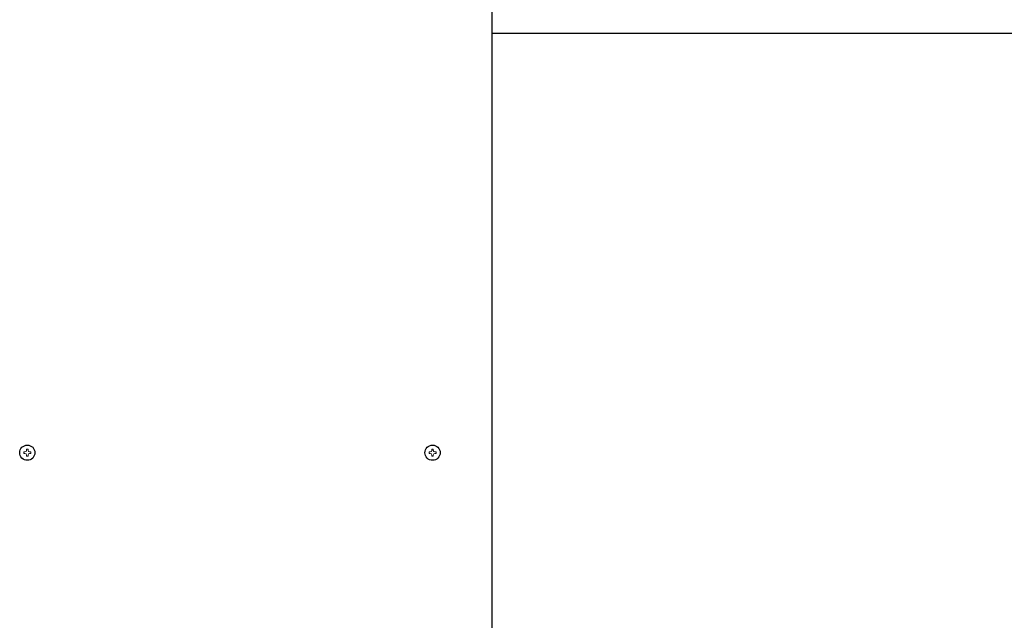
# Model space of a CAD drawing. Extents: x 0 to 420, y 0 to 297.
# Drawn here: x 217 to 239, y 212 to 225 of the extents above; entities that cross this region are included whole.
import ezdxf

# ---------------------------------------------------------------- set-up
doc = ezdxf.new("R2010")
doc.units = 0
doc.layers.add('M0', color=3, linetype='CONTINUOUS')

msp = doc.modelspace()

# ---------------------------------------------------------------- linework, layer by layer
at = {"layer": 'M0', "linetype": 'CONTINUOUS', "lineweight": 25}
for p, q in [((227.662719, 243.222329), (227.662719, 182.382329)), ((227.662719, 225.119129), (251.90517, 225.119129))]:
    msp.add_line(p, q, dxfattribs=at)
at = {"layer": 'M0', "linetype": 'CONTINUOUS', "lineweight": 13}
for p, q in [((217.364199, 215.883389), (217.333239, 215.883389)), ((217.333239, 215.883389), (217.333239, 215.856209)), ((217.364199, 215.883389), (217.364199, 215.856209)), ((226.364199, 215.883389), (226.333239, 215.883389)), ((226.333239, 215.883389), (226.333239, 215.856209)), ((226.364199, 215.883389), (226.364199, 215.856209)), ((217.270059, 215.820209), (217.270059, 215.789249)), ((217.297239, 215.820209), (217.270059, 215.820209)), ((217.297239, 215.789249), (217.270059, 215.789249)), ((217.333239, 215.753249), (217.333239, 215.726069)), ((217.364199, 215.726069), (217.333239, 215.726069)), ((217.364199, 215.753249), (217.364199, 215.726069)), ((217.427379, 215.820209), (217.400199, 215.820209)), ((217.427379, 215.789249), (217.400199, 215.789249)), ((217.427379, 215.820209), (217.427379, 215.789249)), ((226.270059, 215.820209), (226.270059, 215.789249)), ((226.297239, 215.820209), (226.270059, 215.820209)), ((226.297239, 215.789249), (226.270059, 215.789249)), ((226.333239, 215.753249), (226.333239, 215.726069)), ((226.364199, 215.726069), (226.333239, 215.726069)), ((226.364199, 215.753249), (226.364199, 215.726069)), ((226.427379, 215.820209), (226.400199, 215.820209)), ((226.427379, 215.789249), (226.400199, 215.789249)), ((226.427379, 215.820209), (226.427379, 215.789249))]:
    msp.add_line(p, q, dxfattribs=at)
at = {"layer": 'M0', "linetype": 'CONTINUOUS', "lineweight": 25}
for centre in [(217.348719, 215.804729), (226.348719, 215.804729)]:
    msp.add_circle(centre, 0.1692, dxfattribs=at)
at = {"layer": 'M0', "linetype": 'CONTINUOUS', "lineweight": 13}
for centre, start, end in [((217.297239, 215.856209), 270, 360), ((217.400199, 215.856209), 180, 270), ((226.297239, 215.856209), 270, 360), ((226.400199, 215.856209), 180, 270), ((217.297239, 215.753249), 0, 90), ((217.400199, 215.753249), 90, 180), ((226.297239, 215.753249), 0, 90), ((226.400199, 215.753249), 90, 180)]:
    msp.add_arc(centre, 0.036, start, end, dxfattribs=at)

doc.saveas('drawing.dxf')
